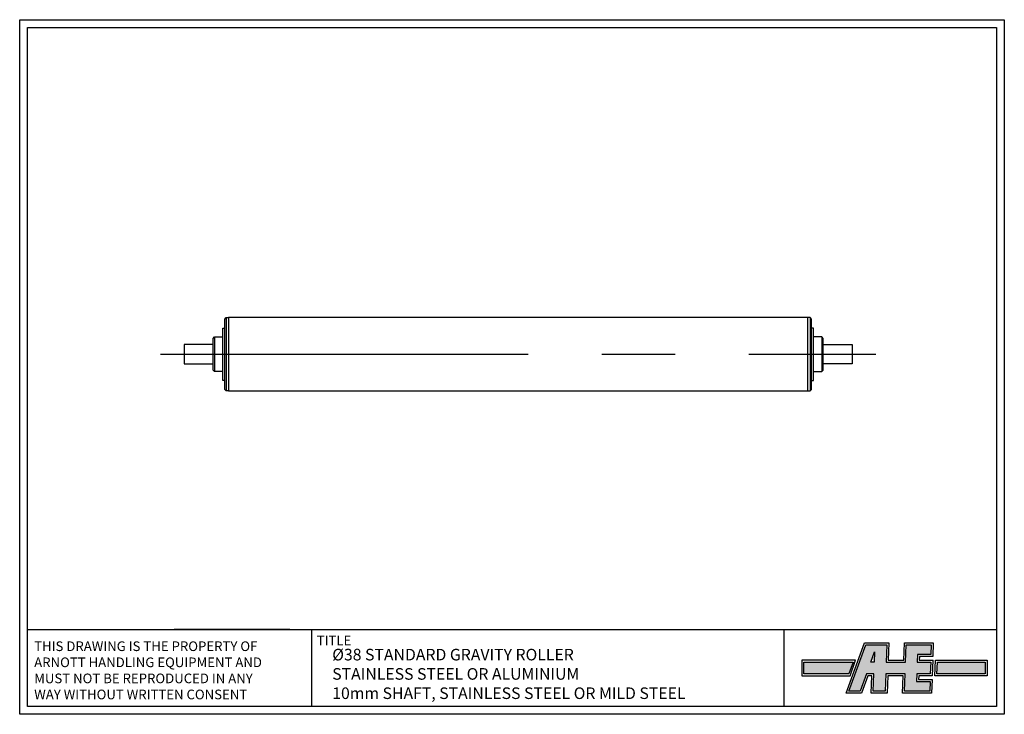
# Model space of a CAD drawing. Extents: x -1 to 509, y -66 to 294.
import ezdxf

# ---------------------------------------------------------------- set-up
doc = ezdxf.new("R2010")
doc.units = 0
doc.header["$LTSCALE"] = 3
doc.linetypes.add('CENTERX2', pattern=[101.6, 63.5, -12.7, 12.7, -12.7])
for name, color, linetype in [('BORDER', 7, 'CONTINUOUS'), ('CENTER', 5, 'CENTERX2'), ('gravity', 7, 'CONTINUOUS'), ('SOLID', 7, 'CONTINUOUS'), ('TEXT', 7, 'CONTINUOUS')]:
    doc.layers.add(name, color=color, linetype=linetype)
doc.styles.add('ROMANS', font='romans')

msp = doc.modelspace()

# ---------------------------------------------------------------- hatches: boundary and pattern name
at = {"layer": 'TEXT'}
h = msp.add_hatch(color=5, dxfattribs=at)
h.paths.add_polyline_path([(447.91, -29.54), (447.6, -38.54), (457.6, -38.54), (457.92, -29.54), (470.91, -29.54), (470.74, -34.54), (463.74, -34.54), (463.6, -38.54), (470.6, -38.54), (470.39, -44.54), (463.39, -44.54), (463.25, -48.54), (470.25, -48.54), (470.08, -53.54), (457.08, -53.54), (457.39, -44.54), (447.39, -44.54), (447.08, -53.54), (440.83, -53.54), (441.15, -44.54), (437.37, -44.54), (434.1, -53.54), (428.23, -53.54), (436.96, -29.54)])
h.paths.add_polyline_path([(441.55, -33.06), (441.36, -38.5), (439.57, -38.5)], flags=16)
for points in [[(404.8, -38.54), (404.8, -44.54), (428.16, -44.54), (430.35, -38.54)], [(474.04, -38.54), (498.8, -38.54), (498.8, -44.54), (473.83, -44.54)]]:
    msp.add_hatch(color=5, dxfattribs=at).paths.add_polyline_path(points)

# ---------------------------------------------------------------- linework, layer by layer
at = {"layer": 'BORDER'}
for p, q in [((-1.29, -65.53), (-1.29, 294.47)), ((-1.29, 294.47), (508.71, 294.47)), ((508.71, 294.47), (508.71, -65.53)), ((2.71, -61.53), (2.71, 290.47)), ((2.71, 290.47), (504.71, 290.47)), ((504.71, 290.47), (504.71, -61.53)), ((2.71, -21.53), (504.71, -21.53)), ((138.71, -21.53), (78.71, -21.53)), ((150.02, -61.53), (150.02, -21.53)), ((394.67, -61.53), (394.67, -21.53)), ((508.71, -65.53), (-1.29, -65.53)), ((504.71, -61.53), (2.71, -61.53))]:
    msp.add_line(p, q, dxfattribs=at)
at = {"layer": 'CENTER'}
msp.add_line((71.61, 121.06), (442.22, 121.06), dxfattribs=at)
at = {"layer": 'gravity'}
for p, q in [((105.67, 140.06), (105.67, 102.06)), ((408.17, 140.06), (408.17, 102.06)), ((99.67, 130.06), (99.67, 112.06)), ((414.17, 130.06), (414.17, 112.06))]:
    msp.add_line(p, q, dxfattribs=at)
for points in [[(106.92, 102.06), (105.67, 102.06), (104.92, 102.81), (104.92, 139.31), (105.67, 140.06), (106.92, 140.06)], [(406.92, 102.06), (408.17, 102.06), (408.92, 102.81), (408.92, 139.31), (408.17, 140.06), (406.92, 140.06)], [(104.92, 107.56), (103.92, 107.56), (103.92, 134.56), (104.92, 134.56)], [(408.92, 107.56), (409.92, 107.56), (409.92, 134.56), (408.92, 134.56)], [(103.92, 112.06), (99.67, 112.06), (98.92, 112.81), (98.92, 129.31), (99.67, 130.06), (103.92, 130.06)], [(409.92, 112.06), (414.17, 112.06), (414.92, 112.81), (414.92, 129.31), (414.17, 130.06), (409.92, 130.06)], [(98.92, 126.06), (83.92, 126.06), (83.92, 116.06), (98.92, 116.06)], [(414.92, 126.06), (429.92, 126.06), (429.92, 116.06), (414.92, 116.06)]]:
    msp.add_lwpolyline(points, dxfattribs=at)
msp.add_lwpolyline([(106.92, 102.06), (406.92, 102.06), (406.92, 140.06), (106.92, 140.06)], close=True, dxfattribs=at)
at = {"layer": 'SOLID'}
for p, q in [((2.71, 205.47), (2.71, 205.47)), ((426.8, -54.54), (436.26, -28.54)), ((428.23, -53.54), (436.96, -29.54)), ((436.26, -28.54), (448.95, -28.54)), ((436.96, -29.54), (447.91, -29.54)), ((447.91, -29.54), (447.6, -38.54)), ((448.95, -28.54), (448.64, -37.54)), ((456.64, -37.54), (456.95, -28.54)), ((456.95, -28.54), (471.95, -28.54)), ((457.6, -38.54), (457.92, -29.54)), ((457.92, -29.54), (470.91, -29.54)), ((470.91, -29.54), (470.74, -34.54)), ((471.95, -28.54), (471.71, -35.54)), ((439.57, -38.5), (441.55, -33.06)), ((441.55, -33.06), (441.36, -38.5)), ((463.74, -34.54), (463.6, -38.54)), ((470.74, -34.54), (463.74, -34.54)), ((464.71, -35.54), (464.64, -37.54)), ((471.71, -35.54), (464.71, -35.54)), ((431.71, -37.54), (403.8, -37.54)), ((403.8, -37.54), (403.8, -45.54)), ((404.8, -44.54), (404.8, -38.54)), ((404.8, -38.54), (430.35, -38.54)), ((430.35, -38.54), (428.16, -44.54)), ((428.8, -45.54), (431.71, -37.54)), ((441.36, -38.5), (439.57, -38.5)), ((447.6, -38.54), (457.6, -38.54)), ((448.64, -37.54), (456.64, -37.54)), ((463.6, -38.54), (470.6, -38.54)), ((464.64, -37.54), (471.8, -37.54)), ((470.6, -38.54), (470.39, -44.54)), ((471.64, -37.54), (471.36, -45.54)), ((472.8, -45.54), (473.08, -37.54)), ((473.08, -37.54), (499.8, -37.54)), ((473.83, -44.54), (474.04, -38.54)), ((474.04, -38.54), (498.8, -38.54)), ((498.8, -38.54), (498.8, -44.54)), ((499.8, -37.54), (499.8, -45.54)), ((403.8, -45.54), (428.8, -45.54)), ((428.16, -44.54), (404.8, -44.54)), ((437.37, -44.54), (434.1, -53.54)), ((438.07, -45.54), (434.8, -54.54)), ((441.15, -44.54), (437.37, -44.54)), ((440.11, -45.54), (438.07, -45.54)), ((439.8, -54.54), (440.11, -45.54)), ((440.83, -53.54), (441.15, -44.54)), ((447.39, -44.54), (447.08, -53.54)), ((457.39, -44.54), (447.39, -44.54)), ((456.36, -45.54), (448.36, -45.54)), ((456.04, -54.54), (456.36, -45.54)), ((457.08, -53.54), (457.39, -44.54)), ((463.39, -44.54), (463.25, -48.54)), ((470.39, -44.54), (463.39, -44.54)), ((471.36, -45.54), (464.36, -45.54)), ((499.8, -45.54), (472.8, -45.54)), ((498.8, -44.54), (473.83, -44.54)), ((463.25, -48.54), (470.25, -48.54)), ((464.29, -47.54), (471.29, -47.54)), ((470.25, -48.54), (470.08, -53.54)), ((471.29, -47.54), (471.04, -54.54)), ((434.8, -54.54), (426.8, -54.54)), ((434.1, -53.54), (428.23, -53.54)), ((448.04, -54.54), (439.8, -54.54)), ((447.08, -53.54), (440.83, -53.54)), ((471.04, -54.54), (456.04, -54.54)), ((470.08, -53.54), (457.08, -53.54))]:
    msp.add_line(p, q, dxfattribs=at)
at = {"layer": 'TEXT'}
for p, q in [((448.36, -45.54), (448.04, -54.54)), ((464.36, -45.54), (464.29, -47.54))]:
    msp.add_line(p, q, dxfattribs=at)

# ---------------------------------------------------------------- texts
at = {"layer": 'TEXT', "style": 'ROMANS'}
msp.add_text('TITLE', height=5, dxfattribs=at).set_placement((152.58, -29.79))
at = {"layer": 'TEXT', "attachment_point": 1, "style": 'ROMANS'}
for s, insert, char_height, width in [('THIS DRAWING IS THE PROPERTY OF\\PARNOTT HANDLING EQUIPMENT AND\\PMUST NOT BE REPRODUCED IN ANY\\PWAY WITHOUT WRITTEN CONSENT', (6.23, -27.74), 5, 188.6), ('%%c38 STANDARD GRAVITY ROLLER\\PSTAINLESS STEEL OR ALUMINIUM\\P10mm SHAFT, STAINLESS STEEL OR MILD STEEL', (160.6, -31.59), 6, 234)]:
    msp.add_mtext(s, dxfattribs=dict(at, insert=insert, char_height=char_height, width=width))

doc.saveas('drawing.dxf')
